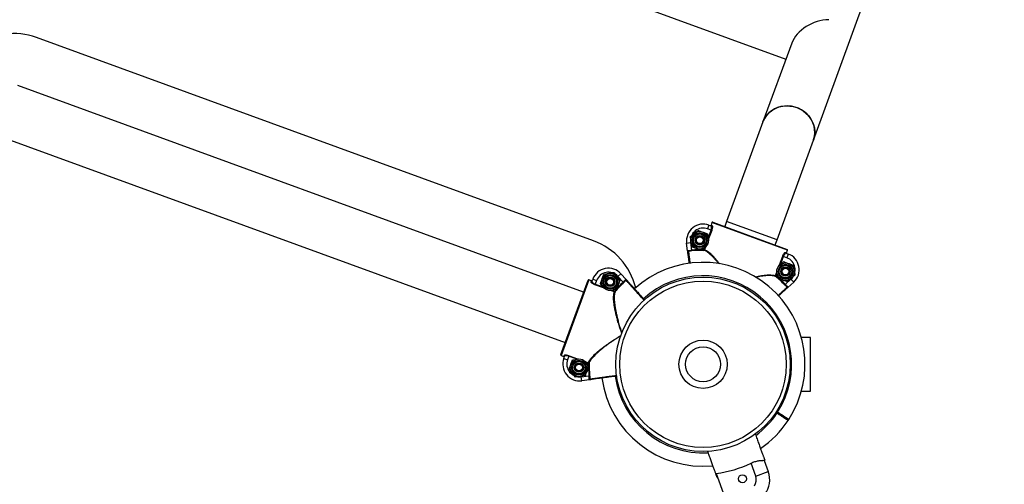
# Model space of a CAD drawing. Units: millimetres. Extents: x -0.9 to 85, y 1.4 to 53.3.
# Drawn here: x 33.5 to 37.2, y 30.5 to 32.3 of the extents above; entities that cross this region are included whole.
import ezdxf

# ---------------------------------------------------------------- set-up
doc = ezdxf.new("R2010")
doc.units = ezdxf.units.MM

msp = doc.modelspace()

# ---------------------------------------------------------------- linework, layer by layer
at = {"color": 7, "linetype": 'Continuous', "lineweight": 25}
for p, q in [((36.4624, 31.8183), (37.1738, 33.7675)), ((35.3995, 32.4712), (36.3599, 32.1207)), ((35.6433, 31.4435), (33.5671, 32.201)), ((36.3816, 32.1801), (36.2745, 31.8868)), ((35.6064, 31.2521), (33.4975, 32.0219)), ((36.2745, 31.8868), (36.139, 31.5155)), ((33.4289, 31.834), (35.5378, 31.0643)), ((36.3269, 31.4469), (36.4624, 31.8183)), ((36.0734, 31.5022), (36.0683, 31.4881)), ((36.0813, 31.4833), (36.0683, 31.4881)), ((36.0734, 31.5022), (36.0815, 31.4992)), ((36.0843, 31.5115), (36.0809, 31.5021)), ((36.0809, 31.5021), (36.0846, 31.5008)), ((36.0813, 31.4833), (36.0835, 31.4825)), ((36.3661, 31.4087), (36.0843, 31.5115)), ((36.0875, 31.513), (36.3646, 31.4119)), ((36.139, 31.5155), (36.1321, 31.4967)), ((36.3269, 31.4469), (36.139, 31.5155)), ((36.0037, 31.4584), (36.0181, 31.4705)), ((36.0677, 31.4697), (36.071, 31.4512)), ((36.32, 31.4282), (36.3269, 31.4469)), ((35.9901, 31.4351), (36.0049, 31.4371)), ((35.9939, 31.4065), (35.9901, 31.4351)), ((36.0049, 31.4371), (36.0088, 31.4085)), ((36.0102, 31.4215), (36.0069, 31.44)), ((36.0088, 31.4085), (36.0091, 31.406)), ((36.0547, 31.4106), (36.0569, 31.4098)), ((36.0547, 31.4106), (36.0547, 31.4081)), ((36.0614, 31.422), (36.0598, 31.4207)), ((36.3627, 31.3993), (36.3661, 31.4087)), ((36.3481, 31.386), (36.3503, 31.3852)), ((36.3633, 31.3804), (36.3503, 31.3852)), ((36.3589, 31.4006), (36.3627, 31.3993)), ((36.3604, 31.3975), (36.3684, 31.3945)), ((36.3684, 31.3945), (36.3633, 31.3804)), ((36.3359, 31.3526), (36.3375, 31.3539)), ((36.3871, 31.3531), (36.3903, 31.3346)), ((35.5216, 31.0197), (35.6227, 31.2968)), ((35.6259, 31.2982), (35.5231, 31.0165)), ((35.6353, 31.2948), (35.6259, 31.2982)), ((35.6371, 31.2925), (35.64, 31.3006)), ((35.64, 31.3006), (35.6541, 31.2954)), ((35.6815, 31.3192), (35.6999, 31.3225)), ((35.7184, 31.3257), (35.7305, 31.3113)), ((35.7451, 31.3211), (35.734, 31.311)), ((35.7533, 31.2896), (35.734, 31.311)), ((35.7451, 31.3211), (35.7644, 31.2997)), ((36.3215, 31.3132), (36.3237, 31.3124)), ((36.3221, 31.3105), (36.3237, 31.3124)), ((36.3296, 31.3049), (36.3263, 31.3234)), ((36.3575, 31.2812), (36.3789, 31.3006)), ((36.389, 31.2895), (36.3789, 31.3006)), ((36.3936, 31.3161), (36.3792, 31.3041)), ((35.6339, 31.2911), (35.6353, 31.2948)), ((35.6486, 31.2802), (35.6494, 31.2824)), ((35.6541, 31.2954), (35.6494, 31.2824)), ((35.682, 31.268), (35.6806, 31.2696)), ((35.7297, 31.2617), (35.7112, 31.2585)), ((35.7551, 31.2878), (35.7533, 31.2896)), ((35.7968, 31.2656), (35.7976, 31.2669)), ((36.3557, 31.2795), (36.3575, 31.2812)), ((36.389, 31.2895), (36.3676, 31.2701)), ((35.7214, 31.2537), (35.7222, 31.2559)), ((35.7241, 31.2543), (35.7222, 31.2559)), ((36.4512, 31.0834), (36.4178, 31.0834)), ((36.4512, 30.8834), (36.4512, 31.0834)), ((35.5231, 31.0165), (35.5324, 31.013)), ((35.5324, 31.013), (35.5338, 31.0168)), ((35.5324, 31.0056), (35.5353, 31.0136)), ((35.5324, 31.0056), (35.5465, 31.0004)), ((35.5512, 31.0134), (35.5465, 31.0004)), ((35.5512, 31.0134), (35.552, 31.0156)), ((35.5649, 30.9999), (35.5834, 31.0031)), ((35.6126, 30.9935), (35.6139, 30.992)), ((35.624, 30.9869), (35.6248, 30.9891)), ((35.624, 30.9869), (35.6265, 30.9868)), ((35.5761, 30.9358), (35.5641, 30.9502)), ((35.6131, 30.9423), (35.5946, 30.9391)), ((35.5975, 30.9371), (35.6261, 30.941)), ((35.5995, 30.9222), (35.5975, 30.9371)), ((35.6261, 30.941), (35.6286, 30.9412)), ((35.628, 30.9261), (35.5995, 30.9222)), ((36.4178, 30.8834), (36.4512, 30.8834)), ((36.3236, 30.806), (36.3278, 30.8033)), ((36.3278, 30.8033), (36.3236, 30.806)), ((36.3264, 30.8012), (36.3278, 30.8033)), ((36.3278, 30.8033), (36.3291, 30.8054)), ((36.3683, 30.7739), (36.371, 30.7781)), ((35.902, 30.6339), (35.9005, 30.6341)), ((36.2475, 30.5671), (36.2301, 30.6151)), ((36.2796, 30.6251), (36.2945, 30.5842)), ((36.1003, 30.5769), (36.1314, 30.4914)), ((36.2475, 30.5671), (36.2945, 30.5842))]:
    msp.add_line(p, q, dxfattribs=at)
at = {"color": 8, "linetype": 'Continuous', "lineweight": 25}
for p, q in [((36.0704, 31.4536), (36.0813, 31.4833)), ((36.0835, 31.4825), (36.0718, 31.4505)), ((36.0547, 31.4106), (36.0579, 31.4191)), ((36.0609, 31.4206), (36.0569, 31.4098)), ((36.3364, 31.354), (36.3481, 31.386)), ((36.3503, 31.3852), (36.3394, 31.3554)), ((36.3215, 31.3132), (36.3255, 31.324)), ((36.3269, 31.321), (36.3237, 31.3124)), ((35.6806, 31.2685), (35.6486, 31.2802)), ((35.6494, 31.2824), (35.6791, 31.2716)), ((35.7214, 31.2537), (35.7105, 31.2576)), ((35.7136, 31.259), (35.7222, 31.2559)), ((35.5809, 31.0026), (35.5512, 31.0134)), ((35.552, 31.0156), (35.584, 31.004)), ((35.614, 30.993), (35.6248, 30.9891)), ((35.624, 30.9869), (35.6154, 30.99)), ((36.3264, 30.8012), (36.3222, 30.804)), ((36.3249, 30.8081), (36.3291, 30.8054))]:
    msp.add_line(p, q, dxfattribs=at)
at = {"color": 7, "linetype": 'Continuous', "lineweight": 25, "flags": 128}
for points in [[(36.2745, 31.8868), (36.2782, 31.8954), (36.2845, 31.9062), (36.2923, 31.916), (36.3014, 31.9246), (36.3117, 31.932), (36.3231, 31.9379), (36.3353, 31.9424), (36.348, 31.9452), (36.3611, 31.9464), (36.3744, 31.9459), (36.3875, 31.9437), (36.4003, 31.9399)], [(36.4624, 31.8183), (36.4634, 31.8212), (36.4664, 31.8333), (36.4676, 31.8457), (36.4671, 31.8582), (36.4648, 31.8707), (36.4608, 31.8828), (36.4551, 31.8944), (36.4479, 31.9052), (36.4393, 31.9151), (36.4294, 31.9239), (36.4184, 31.9314), (36.4066, 31.9374), (36.394, 31.942), (36.381, 31.945), (36.3678, 31.9463), (36.3546, 31.946), (36.3416, 31.944), (36.3291, 31.9404), (36.3173, 31.9352), (36.3064, 31.9285), (36.2967, 31.9204), (36.2882, 31.9112), (36.2811, 31.9009), (36.2756, 31.8897), (36.2745, 31.8868)], [(36.4003, 31.9399), (36.4126, 31.9346), (36.424, 31.9278), (36.4345, 31.9196), (36.4438, 31.9103), (36.4517, 31.8999), (36.4582, 31.8887), (36.463, 31.8768), (36.4662, 31.8645), (36.4676, 31.852), (36.4672, 31.8395), (36.4651, 31.8272), (36.4624, 31.8183)]]:
    msp.add_lwpolyline(points, dxfattribs=at)
at = {"color": 7, "linetype": 'Continuous', "lineweight": 25}
for centre, radius in [((36.0389, 31.4456), 0.0325), ((36.0389, 31.4456), 0.0274), ((36.0389, 31.4456), 0.0236), ((36.0389, 31.4456), 0.0175), ((36.0389, 31.4456), 0.0162), ((36.0389, 31.4456), 0.015), ((36.0389, 31.4456), 0.0125), ((36.3583, 31.329), 0.0325), ((36.3583, 31.329), 0.0274), ((36.3583, 31.329), 0.0236), ((36.3583, 31.329), 0.0175), ((36.3583, 31.329), 0.0162), ((36.3583, 31.329), 0.015), ((36.3583, 31.329), 0.0125), ((35.7056, 31.2905), 0.0325), ((35.7056, 31.2905), 0.0274), ((35.7056, 31.2905), 0.0236), ((35.7056, 31.2905), 0.0175), ((35.7056, 31.2905), 0.0162), ((35.7056, 31.2905), 0.015), ((35.7056, 31.2905), 0.0125), ((36.0512, 30.9834), 0.325), ((36.0512, 30.9834), 0.31), ((36.0512, 30.9834), 0.09), ((36.0512, 30.9834), 0.065), ((35.589, 30.9711), 0.0325), ((35.589, 30.9711), 0.0274), ((35.589, 30.9711), 0.0236), ((35.589, 30.9711), 0.0175), ((35.589, 30.9711), 0.0163), ((35.589, 30.9711), 0.015), ((35.589, 30.9711), 0.0125), ((36.1981, 30.5567), 0.015)]:
    msp.add_circle(centre, radius, dxfattribs=at)
for centre, radius, start, end in [((33.4814, 31.9661), 0.25, 69.9563, 124.7156), ((36.052, 31.4435), 0.0625, 69.9489, 187.7075), ((36.052, 31.4435), 0.0475, 69.9489, 187.7075), ((36.0823, 31.5016), 0.00247, 250.7344, 340.7134), ((36.0867, 31.5107), 0.0025, 69.9489, 159.9489), ((36.0867, 31.5107), 0.0025, 69.953, 159.953), ((35.5576, 31.2087), 0.25, 13.8951, 69.9563), ((36.0512, 30.9834), 0.4272, 89.5291, 95.6954), ((36.0512, 30.9834), 0.4247, 89.5291, 95.6954), ((36.0546, 31.4105), 0.00244, 272.2498, 342.1467), ((36.3638, 31.4095), 0.0025, 339.9489, 69.9489), ((36.3638, 31.4095), 0.0025, 339.9448, 69.9448), ((35.997, 31.4023), 0.0025, 97.3621, 187.701), ((36.3612, 31.3998), 0.00247, 159.1844, 249.1634), ((36.347, 31.3358), 0.0475, 312.1904, 69.9489), ((36.347, 31.3358), 0.0625, 312.1904, 69.9489), ((35.6988, 31.2791), 0.0625, 42.1904, 159.9489), ((36.0512, 30.9834), 0.38, 327.3154, 132.1926), ((35.625, 31.2959), 0.0025, 69.9489, 159.9489), ((35.625, 31.2959), 0.0025, 69.9448, 159.9448), ((35.6988, 31.2791), 0.0475, 42.1904, 159.9489), ((35.7656, 31.2947), 0.0025, 42.1969, 132.5357), ((36.3238, 31.3123), 0.00244, 157.7511, 227.648), ((36.0512, 30.9834), 0.4247, 44.2024, 50.3688), ((36.0512, 30.9834), 0.4272, 44.2024, 50.3688), ((35.6348, 31.2934), 0.00247, 249.1844, 339.1634), ((36.0512, 30.9834), 0.4272, 134.2024, 140.3688), ((36.0512, 30.9834), 0.4247, 134.2024, 140.3688), ((36.3626, 31.2689), 0.0025, 312.1969, 42.5357), ((35.7223, 31.2559), 0.00244, 247.7511, 317.648), ((35.5239, 31.0188), 0.0025, 159.9489, 249.9489), ((35.5239, 31.0188), 0.0025, 159.953, 249.953), ((35.5911, 30.9842), 0.0625, 159.9489, 277.7075), ((35.533, 31.0144), 0.00247, 340.7344, 70.7134), ((35.5911, 30.9842), 0.0475, 159.9489, 277.7075), ((36.0512, 30.9834), 0.4272, 179.5291, 185.6954), ((35.624, 30.9867), 0.00244, 2.2498, 72.1467), ((36.0512, 30.9834), 0.4247, 179.5291, 185.6954), ((36.0512, 30.9834), 0.38, 187.7097, 275.5369), ((35.6322, 30.9292), 0.0025, 187.3621, 277.701), ((36.0512, 30.9834), 0.38, 304.3537, 326.5565), ((36.3689, 30.7795), 0.0025, 236.8475, 327.3412), ((36.3689, 30.7795), 0.0025, 236.9363, 327.3083), ((36.3662, 30.7753), 0.0025, 326.7862, 56.9372), ((36.0512, 30.9834), 0.4094, 276.8921, 295.9069), ((36.0512, 30.9834), 0.425, 302.5198, 302.7768), ((36.2099, 30.5535), 0.04, 325.221, 19.9489), ((36.2099, 30.5535), 0.09, 322.5869, 19.9489), ((36.0512, 30.9834), 0.425, 277.121, 277.378)]:
    msp.add_arc(centre, radius, start, end, dxfattribs=at)
at = {"color": 8, "linetype": 'Continuous', "lineweight": 25}
for start, end in [(327.3704, 132.193), (187.7092, 273.2896), (306.6053, 326.5023)]:
    msp.add_arc((36.0512, 30.9834), 0.33, start, end, dxfattribs=at)
at = {"color": 7, "linetype": 'Continuous', "lineweight": 25}
msp.add_ellipse((36.4881, 32.1803), major_axis=(0.106, 0.0493), ratio=0.680247, start_param=0.973451, end_param=2.544247, dxfattribs=at)
for points, knots in [([(36.0181, 31.4705), (36.0184, 31.4708), (36.0233, 31.4748), (36.028, 31.4788), (36.0325, 31.4825)], [0, 0, 0, 0, 0.070215, 1, 1, 1, 1]), ([(36.0325, 31.4825), (36.0339, 31.482), (36.0397, 31.4799), (36.0457, 31.4777), (36.0501, 31.4761)], [0, 0, 0, 0, 0.257551, 1, 1, 1, 1]), ([(36.0777, 31.5006), (36.078, 31.5006), (36.0785, 31.5004), (36.0794, 31.5006), (36.0801, 31.501), (36.0806, 31.5015), (36.0808, 31.502), (36.0809, 31.5021)], [0, 0, 0, 0, 0.214771, 0.429526, 0.644241, 0.8589, 1, 1, 1, 1]), ([(36.0813, 31.4833), (36.0814, 31.4836), (36.0816, 31.4842), (36.0819, 31.4851), (36.0822, 31.4861), (36.0825, 31.4875), (36.0829, 31.4892), (36.0831, 31.4907), (36.0832, 31.4922), (36.0833, 31.4936), (36.0832, 31.4949), (36.0831, 31.4958), (36.083, 31.4966), (36.0828, 31.4973), (36.0826, 31.4979), (36.0824, 31.4984), (36.0821, 31.4988), (36.0818, 31.4991), (36.0816, 31.4992), (36.0815, 31.4992)], [0, 0, 0, 0, 0.027764, 0.083608, 0.111706, 0.16444, 0.272031, 0.327015, 0.382006, 0.49405, 0.551218, 0.606343, 0.661848, 0.718532, 0.775619, 0.830741, 0.886233, 0.942909, 1, 1, 1, 1]), ([(36.0846, 31.5008), (36.085, 31.5004), (36.0858, 31.4997), (36.0862, 31.4961), (36.0859, 31.4913), (36.0848, 31.4864), (36.0838, 31.4835), (36.0835, 31.4825)], [0, 0, 0, 0, 0.221846, 0.444389, 0.668691, 0.886246, 1, 1, 1, 1]), ([(36.0069, 31.44), (36.0069, 31.4404), (36.0058, 31.4466), (36.0047, 31.4528), (36.0037, 31.4584)], [0, 0, 0, 0, 0.0702148, 1, 1, 1, 1]), ([(36.0501, 31.4761), (36.0517, 31.4755), (36.0577, 31.4733), (36.0635, 31.4712), (36.0677, 31.4697)], [0, 0, 0, 0, 0.268634, 1, 1, 1, 1]), ([(36.071, 31.4512), (36.071, 31.4508), (36.0712, 31.4501), (36.0713, 31.4494), (36.0713, 31.4492)], [0, 0, 0, 0, 0.648892, 1, 1, 1, 1]), ([(35.9939, 31.4065), (35.994, 31.4066), (35.994, 31.4067), (35.9943, 31.4069), (35.9949, 31.4071), (35.9961, 31.4073), (35.9976, 31.4075), (35.9994, 31.4077), (36.0015, 31.4078), (36.0038, 31.408), (36.0063, 31.4082), (36.008, 31.4084), (36.0088, 31.4085)], [0, 0, 0, 0, 0.070573, 0.142051, 0.247265, 0.355593, 0.461378, 0.570285, 0.676174, 0.78514, 0.891035, 1, 1, 1, 1]), ([(35.9939, 31.4065), (35.9939, 31.4065), (35.9939, 31.4065), (35.994, 31.4065), (35.994, 31.4064), (35.994, 31.4062), (35.9944, 31.4057), (35.9954, 31.405), (35.9963, 31.4049), (35.9967, 31.4048)], [0, 0, 0, 0, 0.004366, 0.013315, 0.065589, 0.072187, 0.347764, 0.711319, 1, 1, 1, 1]), ([(35.9946, 31.402), (35.9945, 31.4022), (35.9945, 31.4026), (35.9942, 31.4044), (35.994, 31.4058), (35.994, 31.4064), (35.9939, 31.4065), (35.9939, 31.4065)], [0, 0, 0, 0, 0.320335, 0.67694, 0.939309, 0.996158, 1, 1, 1, 1]), ([(36.0102, 31.4215), (36.0117, 31.4209), (36.0174, 31.4188), (36.0234, 31.4167), (36.0278, 31.415)], [0, 0, 0, 0, 0.257551, 1, 1, 1, 1]), ([(36.0278, 31.415), (36.0294, 31.4145), (36.0354, 31.4123), (36.0412, 31.4102), (36.0454, 31.4086)], [0, 0, 0, 0, 0.268634, 1, 1, 1, 1]), ([(36.0598, 31.4207), (36.0595, 31.4204), (36.0546, 31.4163), (36.0499, 31.4123), (36.0454, 31.4086)], [0, 0, 0, 0, 0.070215, 1, 1, 1, 1]), ([(36.0003, 31.3594), (36.0001, 31.3609), (35.9993, 31.3672), (35.998, 31.3766), (35.9966, 31.3869), (35.9955, 31.3948), (35.9949, 31.3993), (35.9946, 31.4015), (35.9946, 31.4018), (35.9946, 31.402)], [0, 0, 0, 0, 0.057649, 0.236723, 0.42099, 0.60006, 0.784323, 0.891621, 1, 1, 1, 1]), ([(36.0091, 31.406), (36.0071, 31.4058), (36.0032, 31.4054), (35.9991, 31.4051), (35.9972, 31.4049), (35.9967, 31.4048)], [0, 0, 0, 0, 0.426504, 0.851468, 1, 1, 1, 1]), ([(36.3481, 31.386), (36.3488, 31.3877), (36.3502, 31.3912), (36.3528, 31.3956), (36.3555, 31.3989), (36.3576, 31.4007), (36.3585, 31.4007), (36.3589, 31.4006)], [0, 0, 0, 0, 0.203245, 0.405576, 0.613165, 0.830783, 1, 1, 1, 1]), ([(36.3604, 31.3975), (36.3603, 31.3975), (36.36, 31.3976), (36.3596, 31.3975), (36.3591, 31.3974), (36.3586, 31.3972), (36.3581, 31.3968), (36.3575, 31.3964), (36.3569, 31.3959), (36.3563, 31.3953), (36.3557, 31.3947), (36.3551, 31.394), (36.3545, 31.3932), (36.3537, 31.3921), (36.353, 31.3909), (36.3522, 31.3895), (36.3515, 31.3882), (36.3509, 31.3867), (36.3504, 31.3856), (36.3503, 31.3852)], [0, 0, 0, 0, 0.042284, 0.127682, 0.170844, 0.224881, 0.279267, 0.334749, 0.390609, 0.441832, 0.493361, 0.545875, 0.598738, 0.648143, 0.748509, 0.799608, 0.848791, 0.948915, 1, 1, 1, 1]), ([(36.3627, 31.3993), (36.3626, 31.399), (36.3625, 31.3985), (36.3626, 31.3976), (36.363, 31.3969), (36.3636, 31.3963), (36.364, 31.3961), (36.3642, 31.3961)], [0, 0, 0, 0, 0.2146136, 0.4292463, 0.6439228, 0.8586535, 1, 1, 1, 1]), ([(36.3375, 31.3539), (36.3378, 31.3542), (36.3427, 31.3583), (36.3474, 31.3623), (36.3519, 31.366)], [0, 0, 0, 0, 0.070215, 1, 1, 1, 1]), ([(36.3519, 31.366), (36.3533, 31.3654), (36.3591, 31.3633), (36.365, 31.3612), (36.3695, 31.3595)], [0, 0, 0, 0, 0.257551, 1, 1, 1, 1]), ([(36.3695, 31.3595), (36.3711, 31.3589), (36.3771, 31.3568), (36.3829, 31.3547), (36.3871, 31.3531)], [0, 0, 0, 0, 0.268634, 1, 1, 1, 1]), ([(36.3903, 31.3346), (36.3904, 31.3342), (36.3915, 31.3279), (36.3926, 31.3218), (36.3936, 31.3161)], [0, 0, 0, 0, 0.070215, 1, 1, 1, 1]), ([(35.6353, 31.2948), (35.6356, 31.2947), (35.6361, 31.2946), (35.637, 31.2947), (35.6377, 31.2952), (35.6382, 31.2957), (35.6384, 31.2961), (35.6385, 31.2963)], [0, 0, 0, 0, 0.214614, 0.429246, 0.643923, 0.858654, 1, 1, 1, 1]), ([(35.6686, 31.284), (35.6691, 31.2855), (35.6712, 31.2912), (35.6734, 31.2972), (35.675, 31.3016)], [0, 0, 0, 0, 0.257551, 1, 1, 1, 1]), ([(35.675, 31.3016), (35.6756, 31.3032), (35.6778, 31.3092), (35.6799, 31.315), (35.6815, 31.3192)], [0, 0, 0, 0, 0.268634, 1, 1, 1, 1]), ([(35.6999, 31.3225), (35.7004, 31.3226), (35.7066, 31.3237), (35.7127, 31.3247), (35.7184, 31.3257)], [0, 0, 0, 0, 0.070215, 1, 1, 1, 1]), ([(35.7305, 31.3113), (35.7308, 31.311), (35.7348, 31.3061), (35.7388, 31.3014), (35.7425, 31.297)], [0, 0, 0, 0, 0.070215, 1, 1, 1, 1]), ([(35.7361, 31.2793), (35.7367, 31.2809), (35.7389, 31.2869), (35.741, 31.2927), (35.7425, 31.297)], [0, 0, 0, 0, 0.2686336, 1, 1, 1, 1]), ([(35.7533, 31.2896), (35.7539, 31.2902), (35.7551, 31.2914), (35.7569, 31.2931), (35.7585, 31.2948), (35.76, 31.2963), (35.7613, 31.2976), (35.7624, 31.2986), (35.7633, 31.2993), (35.7639, 31.2997), (35.7643, 31.2998), (35.7644, 31.2998), (35.7644, 31.2997)], [0, 0, 0, 0, 0.105895, 0.21486, 0.320751, 0.429715, 0.535506, 0.644407, 0.749623, 0.857949, 0.928521, 1, 1, 1, 1]), ([(35.7639, 31.2965), (35.7636, 31.2962), (35.7622, 31.2949), (35.7593, 31.2919), (35.7565, 31.2892), (35.7551, 31.2878)], [0, 0, 0, 0, 0.148532, 0.573496, 1, 1, 1, 1]), ([(35.7639, 31.2965), (35.7642, 31.2969), (35.7646, 31.2977), (35.7648, 31.2989), (35.7646, 31.2995), (35.7645, 31.2997), (35.7645, 31.2997), (35.7644, 31.2997), (35.7644, 31.2997), (35.7644, 31.2997)], [0, 0, 0, 0, 0.288681, 0.652236, 0.927813, 0.934411, 0.986685, 0.995634, 1, 1, 1, 1]), ([(35.7644, 31.2997), (35.7644, 31.2997), (35.7645, 31.2997), (35.7649, 31.2992), (35.7659, 31.2982), (35.7671, 31.2968), (35.7674, 31.2965), (35.7675, 31.2964)], [0, 0, 0, 0, 0.003842, 0.060691, 0.32306, 0.679665, 1, 1, 1, 1]), ([(35.7675, 31.2964), (35.7676, 31.2962), (35.7678, 31.296), (35.7691, 31.2946), (35.7709, 31.2926), (35.7737, 31.2895), (35.7774, 31.2855), (35.7818, 31.2805), (35.7856, 31.2764), (35.7892, 31.2724), (35.7936, 31.2675), (35.7989, 31.2617), (35.8038, 31.2563), (35.8085, 31.2511), (35.814, 31.2451), (35.8202, 31.2382), (35.8258, 31.232), (35.83, 31.2274), (35.8323, 31.2248), (35.8334, 31.2237)], [0, 0, 0, 0, 0.065972, 0.132774, 0.20604, 0.261016, 0.356578, 0.429845, 0.484823, 0.521498, 0.580445, 0.653714, 0.708692, 0.745368, 0.804316, 0.877585, 0.932563, 0.969239, 1, 1, 1, 1]), ([(36.3263, 31.3234), (36.3263, 31.3238), (36.3261, 31.3245), (36.326, 31.3252), (36.326, 31.3254)], [0, 0, 0, 0, 0.648892, 1, 1, 1, 1]), ([(36.3296, 31.3049), (36.331, 31.3044), (36.3368, 31.3023), (36.3428, 31.3001), (36.3472, 31.2985)], [0, 0, 0, 0, 0.257551, 1, 1, 1, 1]), ([(36.3472, 31.2985), (36.3488, 31.2979), (36.3548, 31.2957), (36.3606, 31.2936), (36.3648, 31.292)], [0, 0, 0, 0, 0.268634, 1, 1, 1, 1]), ([(36.3792, 31.3041), (36.3789, 31.3038), (36.374, 31.2997), (36.3692, 31.2957), (36.3648, 31.292)], [0, 0, 0, 0, 0.070215, 1, 1, 1, 1]), ([(35.6486, 31.2802), (35.6468, 31.2809), (35.6434, 31.2823), (35.6389, 31.285), (35.6356, 31.2876), (35.6339, 31.2898), (35.6339, 31.2907), (35.6339, 31.2911)], [0, 0, 0, 0, 0.203245, 0.405576, 0.613165, 0.830783, 1, 1, 1, 1]), ([(35.6371, 31.2925), (35.6371, 31.2924), (35.637, 31.2921), (35.637, 31.2917), (35.6372, 31.2912), (35.6374, 31.2908), (35.6377, 31.2902), (35.6381, 31.2897), (35.6386, 31.2891), (35.6392, 31.2885), (35.6399, 31.2879), (35.6406, 31.2873), (35.6414, 31.2867), (35.6425, 31.2859), (35.6437, 31.2851), (35.645, 31.2844), (35.6464, 31.2837), (35.6479, 31.283), (35.649, 31.2826), (35.6494, 31.2824)], [0, 0, 0, 0, 0.042284, 0.127682, 0.170844, 0.224881, 0.279267, 0.334749, 0.390609, 0.441832, 0.493361, 0.545875, 0.598738, 0.648143, 0.748509, 0.799608, 0.848791, 0.948915, 1, 1, 1, 1]), ([(35.6806, 31.2696), (35.6804, 31.27), (35.6763, 31.2748), (35.6723, 31.2796), (35.6686, 31.284)], [0, 0, 0, 0, 0.070215, 1, 1, 1, 1]), ([(35.7297, 31.2617), (35.7302, 31.2632), (35.7323, 31.2689), (35.7345, 31.2749), (35.7361, 31.2793)], [0, 0, 0, 0, 0.257551, 1, 1, 1, 1]), ([(36.3642, 31.2671), (36.3641, 31.267), (36.3639, 31.2667), (36.3625, 31.2655), (36.3604, 31.2637), (36.3573, 31.2608), (36.3533, 31.2572), (36.3484, 31.2527), (36.3443, 31.249), (36.3402, 31.2453), (36.3364, 31.2419), (36.3334, 31.2391), (36.3322, 31.238)], [0, 0, 0, 0, 0.106655, 0.214651, 0.333098, 0.421976, 0.576466, 0.694916, 0.783795, 0.843088, 0.938384, 1, 1, 1, 1]), ([(36.3644, 31.2706), (36.364, 31.271), (36.3627, 31.2724), (36.3598, 31.2753), (36.3571, 31.2781), (36.3557, 31.2795)], [0, 0, 0, 0, 0.148532, 0.573496, 1, 1, 1, 1]), ([(36.3575, 31.2812), (36.3581, 31.2806), (36.3593, 31.2794), (36.361, 31.2777), (36.3627, 31.276), (36.3641, 31.2746), (36.3654, 31.2732), (36.3665, 31.2721), (36.3672, 31.2712), (36.3676, 31.2706), (36.3677, 31.2703), (36.3676, 31.2702), (36.3676, 31.2701)], [0, 0, 0, 0, 0.105895, 0.21486, 0.320751, 0.429715, 0.535506, 0.644407, 0.749623, 0.857949, 0.928521, 1, 1, 1, 1]), ([(36.3676, 31.2701), (36.3676, 31.2701), (36.3675, 31.2701), (36.367, 31.2696), (36.366, 31.2687), (36.3647, 31.2675), (36.3644, 31.2672), (36.3642, 31.2671)], [0, 0, 0, 0, 0.003842, 0.060691, 0.32306, 0.679665, 1, 1, 1, 1]), ([(36.3644, 31.2706), (36.3647, 31.2704), (36.3655, 31.2699), (36.3668, 31.2698), (36.3673, 31.2699), (36.3675, 31.2701), (36.3676, 31.2701), (36.3676, 31.2701), (36.3676, 31.2701), (36.3676, 31.2701)], [0, 0, 0, 0, 0.288681, 0.652236, 0.927813, 0.934411, 0.986685, 0.995634, 1, 1, 1, 1]), ([(35.7112, 31.2585), (35.7107, 31.2584), (35.7101, 31.2583), (35.7094, 31.2582), (35.7092, 31.2581)], [0, 0, 0, 0, 0.648892, 1, 1, 1, 1]), ([(35.5339, 31.0098), (35.534, 31.0101), (35.5341, 31.0107), (35.534, 31.0115), (35.5336, 31.0123), (35.533, 31.0128), (35.5326, 31.013), (35.5324, 31.013)], [0, 0, 0, 0, 0.214771, 0.429526, 0.644241, 0.8589, 1, 1, 1, 1]), ([(35.5338, 31.0168), (35.5342, 31.0172), (35.5349, 31.018), (35.5385, 31.0184), (35.5433, 31.018), (35.5481, 31.017), (35.551, 31.016), (35.552, 31.0156)], [0, 0, 0, 0, 0.2218465, 0.4443891, 0.6686912, 0.8862463, 1, 1, 1, 1]), ([(35.5512, 31.0134), (35.551, 31.0135), (35.5504, 31.0137), (35.5495, 31.014), (35.5485, 31.0143), (35.547, 31.0147), (35.5454, 31.015), (35.5439, 31.0152), (35.5423, 31.0154), (35.5409, 31.0154), (35.5397, 31.0154), (35.5388, 31.0153), (35.538, 31.0151), (35.5373, 31.015), (35.5367, 31.0148), (35.5362, 31.0145), (35.5358, 31.0143), (35.5355, 31.014), (35.5354, 31.0137), (35.5353, 31.0136)], [0, 0, 0, 0, 0.027764, 0.083608, 0.111706, 0.16444, 0.272031, 0.327015, 0.382006, 0.49405, 0.551218, 0.606343, 0.661848, 0.718532, 0.775619, 0.830741, 0.886233, 0.942909, 1, 1, 1, 1]), ([(35.5834, 31.0031), (35.5838, 31.0032), (35.5845, 31.0033), (35.5852, 31.0034), (35.5854, 31.0035)], [0, 0, 0, 0, 0.6488924, 1, 1, 1, 1]), ([(35.552, 30.9646), (35.5526, 30.9661), (35.5547, 30.9718), (35.5568, 30.9778), (35.5585, 30.9822)], [0, 0, 0, 0, 0.257551, 1, 1, 1, 1]), ([(35.5585, 30.9822), (35.559, 30.9838), (35.5612, 30.9898), (35.5633, 30.9956), (35.5649, 30.9999)], [0, 0, 0, 0, 0.268634, 1, 1, 1, 1]), ([(35.6139, 30.992), (35.6142, 30.9916), (35.6183, 30.9868), (35.6222, 30.982), (35.626, 30.9776)], [0, 0, 0, 0, 0.070215, 1, 1, 1, 1]), ([(35.6195, 30.9599), (35.6201, 30.9615), (35.6223, 30.9675), (35.6244, 30.9733), (35.626, 30.9776)], [0, 0, 0, 0, 0.2686336, 1, 1, 1, 1]), ([(35.5641, 30.9502), (35.5638, 30.9506), (35.5597, 30.9554), (35.5557, 30.9602), (35.552, 30.9646)], [0, 0, 0, 0, 0.070215, 1, 1, 1, 1]), ([(35.5946, 30.9391), (35.5942, 30.939), (35.5879, 30.9379), (35.5818, 30.9368), (35.5761, 30.9358)], [0, 0, 0, 0, 0.0702148, 1, 1, 1, 1]), ([(35.6131, 30.9423), (35.6136, 30.9438), (35.6157, 30.9495), (35.6179, 30.9555), (35.6195, 30.9599)], [0, 0, 0, 0, 0.257551, 1, 1, 1, 1]), ([(35.628, 30.9261), (35.628, 30.9261), (35.6279, 30.9261), (35.6277, 30.9264), (35.6275, 30.9271), (35.6273, 30.9282), (35.6271, 30.9297), (35.6269, 30.9315), (35.6267, 30.9337), (35.6265, 30.936), (35.6263, 30.9384), (35.6262, 30.9401), (35.6261, 30.941)], [0, 0, 0, 0, 0.070573, 0.142051, 0.247265, 0.355593, 0.461378, 0.570285, 0.676174, 0.78514, 0.891035, 1, 1, 1, 1]), ([(35.6286, 30.9412), (35.6288, 30.9393), (35.6291, 30.9354), (35.6295, 30.9313), (35.6297, 30.9293), (35.6297, 30.9289)], [0, 0, 0, 0, 0.426504, 0.851468, 1, 1, 1, 1]), ([(35.7299, 30.9399), (35.7257, 30.9393), (35.7157, 30.9379), (35.7005, 30.9359), (35.6847, 30.9338), (35.6705, 30.9318), (35.6579, 30.9301), (35.6477, 30.9287), (35.6397, 30.9277), (35.6353, 30.9271), (35.6331, 30.9268), (35.6327, 30.9267), (35.6326, 30.9267)], [0, 0, 0, 0, 0.082841, 0.19627, 0.306502, 0.41993, 0.53016, 0.643587, 0.753815, 0.867239, 0.933287, 1, 1, 1, 1]), ([(35.628, 30.9261), (35.628, 30.9261), (35.6281, 30.9261), (35.6281, 30.9261), (35.6281, 30.9261), (35.6284, 30.9262), (35.6288, 30.9265), (35.6296, 30.9275), (35.6297, 30.9284), (35.6297, 30.9289)], [0, 0, 0, 0, 0.004366, 0.013315, 0.065589, 0.072187, 0.347764, 0.711319, 1, 1, 1, 1]), ([(35.6326, 30.9267), (35.6324, 30.9267), (35.632, 30.9266), (35.6302, 30.9264), (35.6288, 30.9262), (35.6282, 30.9261), (35.6281, 30.9261), (35.628, 30.9261)], [0, 0, 0, 0, 0.320335, 0.67694, 0.939309, 0.996158, 1, 1, 1, 1]), ([(36.3278, 30.8033), (36.3297, 30.8021), (36.3361, 30.7979), (36.3466, 30.7911), (36.3575, 30.784), (36.3647, 30.7793), (36.368, 30.7772), (36.3673, 30.7776), (36.3672, 30.7777)], [0, 0, 0, 0, 0.0933795, 0.3083093, 0.5232342, 0.7381561, 0.9530774, 1, 1, 1, 1]), ([(36.3671, 30.7777), (36.3671, 30.7777), (36.3671, 30.7777), (36.3621, 30.781), (36.3531, 30.7868), (36.3412, 30.7946), (36.3322, 30.8004), (36.3278, 30.8033)], [0, 0, 0, 0, 0.141374, 0.356025, 0.570681, 0.785341, 1, 1, 1, 1]), ([(36.2458, 30.7239), (36.2464, 30.7223), (36.248, 30.7176), (36.2508, 30.71), (36.254, 30.7012), (36.2572, 30.6925), (36.2603, 30.684), (36.2632, 30.6759), (36.2659, 30.6684), (36.2684, 30.6615), (36.2708, 30.6549), (36.273, 30.649), (36.2749, 30.6437), (36.2765, 30.6392), (36.278, 30.6352), (36.279, 30.6323), (36.2797, 30.6303), (36.2802, 30.629), (36.2806, 30.6279), (36.281, 30.6269), (36.2812, 30.6262), (36.2813, 30.6261), (36.2813, 30.626)], [0, 0, 0, 0, 0.031619, 0.091105, 0.149389, 0.208099, 0.268182, 0.328752, 0.384896, 0.441451, 0.499328, 0.557671, 0.611811, 0.666343, 0.722125, 0.778345, 0.810755, 0.84325, 0.87601, 0.908859, 0.954309, 1, 1, 1, 1]), ([(36.1039, 30.5616), (36.1039, 30.5617), (36.1039, 30.5618), (36.1036, 30.5625), (36.1031, 30.5639), (36.1023, 30.566), (36.1013, 30.5689), (36.1, 30.5723), (36.0985, 30.5764), (36.0969, 30.581), (36.095, 30.5862), (36.0929, 30.592), (36.0906, 30.5982), (36.0882, 30.6048), (36.0857, 30.6119), (36.0829, 30.6194), (36.0801, 30.6272), (36.0772, 30.6353), (36.0741, 30.6436), (36.0714, 30.6512), (36.0694, 30.6566), (36.0685, 30.659), (36.0684, 30.6596)], [0, 0, 0, 0, 0.04342, 0.087049, 0.139464, 0.192249, 0.246195, 0.300539, 0.352953, 0.405727, 0.45962, 0.513896, 0.567002, 0.620462, 0.675024, 0.729959, 0.78458, 0.839562, 0.895661, 0.952136, 0.989621, 1, 1, 1, 1]), ([(36.2301, 30.6151), (36.2324, 30.6161), (36.2371, 30.6183), (36.2443, 30.6208), (36.2513, 30.6227), (36.2579, 30.624), (36.2641, 30.6249), (36.2695, 30.6254), (36.2741, 30.6256), (36.2773, 30.6256), (36.2792, 30.6254), (36.2795, 30.6252), (36.2796, 30.6251)], [0, 0, 0, 0, 0.097002, 0.19695, 0.293927, 0.393518, 0.494564, 0.598196, 0.705561, 0.816077, 0.907022, 1, 1, 1, 1])]:
    msp.add_open_spline(points, degree=3, knots=knots, dxfattribs=at)
at = {"color": 8, "linetype": 'Continuous', "lineweight": 25}
for points, knots in [([(36.1097, 31.3586), (36.1072, 31.3617), (36.102, 31.3681), (36.0956, 31.3754), (36.0898, 31.3816), (36.0849, 31.3867), (36.0795, 31.392), (36.0742, 31.3967), (36.0698, 31.4002), (36.0651, 31.4035), (36.06, 31.4065), (36.0565, 31.4076), (36.0547, 31.4081)], [0, 0, 0, 0, 0.117289, 0.245586, 0.307759, 0.399958, 0.492697, 0.587278, 0.682568, 0.741378, 0.864856, 1, 1, 1, 1]), ([(36.0569, 31.4098), (36.0581, 31.4095), (36.0613, 31.4086), (36.0662, 31.4058), (36.071, 31.4024), (36.0773, 31.3974), (36.0844, 31.3907), (36.0921, 31.3824), (36.0978, 31.3759), (36.1045, 31.3681), (36.1096, 31.3615), (36.112, 31.3584)], [0, 0, 0, 0, 0.0869382, 0.243571, 0.3129717, 0.3697006, 0.6037509, 0.6817597, 0.7545569, 0.8865553, 1, 1, 1, 1]), ([(35.9967, 31.4048), (35.9967, 31.4047), (35.9968, 31.4044), (35.997, 31.4026), (35.9975, 31.3993), (35.9979, 31.3957), (35.9984, 31.3924), (35.999, 31.388), (35.9997, 31.3825), (36.0006, 31.3762), (36.0013, 31.3709), (36.002, 31.3659), (36.0025, 31.3621), (36.0028, 31.36), (36.0028, 31.3596)], [0, 0, 0, 0, 0.078743, 0.21096, 0.342212, 0.431128, 0.498755, 0.566662, 0.697916, 0.786835, 0.854463, 0.922371, 0.987904, 1, 1, 1, 1]), ([(35.8315, 31.222), (35.8304, 31.2233), (35.8276, 31.2263), (35.8231, 31.2313), (35.8174, 31.2376), (35.8113, 31.2443), (35.8057, 31.2505), (35.8009, 31.2558), (35.797, 31.2601), (35.7935, 31.2639), (35.7902, 31.2676), (35.7863, 31.2718), (35.7826, 31.276), (35.7785, 31.2805), (35.7748, 31.2845), (35.7717, 31.288), (35.7693, 31.2906), (35.7673, 31.2928), (35.7659, 31.2944), (35.7648, 31.2955), (35.7642, 31.2963), (35.764, 31.2964), (35.7639, 31.2965)], [0, 0, 0, 0, 0.031677, 0.076859, 0.129312, 0.195742, 0.255503, 0.300685, 0.345785, 0.382632, 0.419593, 0.46435, 0.524533, 0.569632, 0.64341, 0.703169, 0.748349, 0.8008, 0.867228, 0.898837, 0.949271, 1, 1, 1, 1]), ([(36.2458, 31.3093), (36.2462, 31.3094), (36.25, 31.3102), (36.2585, 31.3119), (36.271, 31.3141), (36.2823, 31.3156), (36.2915, 31.3164), (36.2979, 31.3167), (36.3067, 31.3167), (36.3133, 31.316), (36.3187, 31.3145), (36.3205, 31.3137), (36.3215, 31.3132)], [0, 0, 0, 0, 0.013248, 0.110144, 0.255238, 0.402962, 0.489743, 0.584635, 0.652643, 0.860026, 0.91638, 1, 1, 1, 1]), ([(36.3221, 31.3105), (36.3211, 31.311), (36.3179, 31.3125), (36.312, 31.3136), (36.305, 31.3142), (36.2997, 31.3143), (36.293, 31.3141), (36.285, 31.3136), (36.2744, 31.3125), (36.265, 31.3111), (36.2561, 31.3096), (36.2509, 31.3086), (36.2477, 31.308)], [0, 0, 0, 0, 0.0848119, 0.2514319, 0.3360154, 0.4217798, 0.481488, 0.601401, 0.722012, 0.843255, 0.9040949, 1, 1, 1, 1]), ([(36.3306, 31.2399), (36.331, 31.2403), (36.3326, 31.2418), (36.3355, 31.2444), (36.3397, 31.2482), (36.3438, 31.252), (36.3484, 31.2561), (36.3524, 31.2598), (36.3558, 31.2629), (36.3584, 31.2652), (36.3607, 31.2673), (36.3623, 31.2687), (36.3634, 31.2697), (36.3641, 31.2704), (36.3643, 31.2705), (36.3644, 31.2706)], [0, 0, 0, 0, 0.019669, 0.07836, 0.149431, 0.244998, 0.316611, 0.433764, 0.528656, 0.600398, 0.683686, 0.789169, 0.839361, 0.919447, 1, 1, 1, 1]), ([(35.7481, 31.1), (35.7465, 31.1045), (35.7435, 31.1127), (35.7399, 31.1239), (35.7369, 31.1336), (35.7343, 31.1423), (35.7316, 31.1521), (35.7291, 31.1617), (35.7268, 31.1711), (35.7248, 31.1799), (35.7226, 31.1906), (35.7204, 31.2031), (35.719, 31.2145), (35.7181, 31.2236), (35.7178, 31.23), (35.7178, 31.2388), (35.7185, 31.2454), (35.72, 31.2509), (35.7209, 31.2526), (35.7214, 31.2537)], [0, 0, 0, 0, 0.07123, 0.133266, 0.179222, 0.226491, 0.274001, 0.337613, 0.38387, 0.430254, 0.486201, 0.569978, 0.655273, 0.70538, 0.76017, 0.799438, 0.919179, 0.951718, 1, 1, 1, 1]), ([(35.7241, 31.2543), (35.7236, 31.2532), (35.7221, 31.2501), (35.7209, 31.2442), (35.7204, 31.2371), (35.7203, 31.2318), (35.7204, 31.2252), (35.721, 31.2171), (35.7221, 31.2066), (35.7235, 31.1972), (35.7252, 31.1872), (35.7272, 31.1765), (35.7297, 31.1648), (35.7329, 31.1517), (35.7366, 31.1373), (35.7409, 31.1227), (35.7446, 31.111), (35.7467, 31.1044), (35.748, 31.1008), (35.7482, 31.1001)], [0, 0, 0, 0, 0.048181, 0.142836, 0.190887, 0.239608, 0.273528, 0.341649, 0.410167, 0.479044, 0.513606, 0.587796, 0.662267, 0.708623, 0.801636, 0.895147, 0.942094, 0.989224, 1, 1, 1, 1]), ([(35.6248, 30.9891), (35.6251, 30.9902), (35.626, 30.9935), (35.6287, 30.9984), (35.6321, 31.0031), (35.6372, 31.0094), (35.6439, 31.0165), (35.6521, 31.0242), (35.6586, 31.03), (35.6667, 31.0367), (35.6774, 31.0452), (35.6878, 31.053), (35.7026, 31.0634), (35.718, 31.0736), (35.7337, 31.0833), (35.7415, 31.0878), (35.7446, 31.0895)], [0, 0, 0, 0, 0.049838, 0.139628, 0.179413, 0.211933, 0.346103, 0.390822, 0.432554, 0.508223, 0.576549, 0.663029, 0.719998, 0.863904, 0.94592, 1, 1, 1, 1]), ([(35.7445, 31.0894), (35.7442, 31.0892), (35.7414, 31.0876), (35.7348, 31.0834), (35.7245, 31.0769), (35.7138, 31.0698), (35.7022, 31.0618), (35.6904, 31.0531), (35.6779, 31.0435), (35.6671, 31.0346), (35.6592, 31.0278), (35.6529, 31.022), (35.6478, 31.017), (35.6426, 31.0116), (35.6379, 31.0063), (35.6344, 31.0019), (35.6311, 30.9972), (35.628, 30.9922), (35.627, 30.9887), (35.6265, 30.9868)], [0, 0, 0, 0, 0.006365, 0.047815, 0.119311, 0.191102, 0.245709, 0.33708, 0.422813, 0.501889, 0.574286, 0.60937, 0.661398, 0.71373, 0.767102, 0.820874, 0.85406, 0.923739, 1, 1, 1, 1]), ([(35.6297, 30.9289), (35.6299, 30.9289), (35.6302, 30.9289), (35.632, 30.9292), (35.6352, 30.9296), (35.6388, 30.9301), (35.6421, 30.9305), (35.6465, 30.9311), (35.6521, 30.9319), (35.6583, 30.9327), (35.6636, 30.9334), (35.6687, 30.9341), (35.6739, 30.9348), (35.68, 30.9356), (35.6864, 30.9365), (35.6931, 30.9374), (35.6998, 30.9383), (35.7067, 30.9393), (35.7137, 30.9402), (35.7203, 30.9411), (35.7256, 30.9418), (35.7287, 30.9422), (35.7295, 30.9423)], [0, 0, 0, 0, 0.049493, 0.132595, 0.215092, 0.270979, 0.313484, 0.356166, 0.438664, 0.494553, 0.537059, 0.579742, 0.620932, 0.662281, 0.718171, 0.760678, 0.803361, 0.855967, 0.898277, 0.94076, 0.98378, 1, 1, 1, 1]), ([(36.3682, 30.774), (36.3682, 30.774), (36.3682, 30.774), (36.3678, 30.7742), (36.3672, 30.7746), (36.3663, 30.7752), (36.365, 30.7761), (36.3634, 30.7771), (36.3618, 30.7782), (36.3597, 30.7795), (36.3574, 30.781), (36.3548, 30.7827), (36.3523, 30.7843), (36.3494, 30.7862), (36.3464, 30.7882), (36.3432, 30.7903), (36.3406, 30.792), (36.338, 30.7937), (36.3353, 30.7954), (36.3321, 30.7975), (36.3291, 30.7995), (36.327, 30.8008), (36.3264, 30.8012)], [0, 0, 0, 0, 0.047879, 0.09776, 0.146756, 0.19376, 0.26266, 0.312619, 0.361622, 0.408567, 0.47744, 0.5274, 0.576404, 0.623349, 0.692224, 0.737583, 0.780486, 0.820415, 0.862467, 0.907041, 0.97081, 1, 1, 1, 1]), ([(36.3291, 30.8054), (36.3302, 30.8047), (36.3324, 30.8033), (36.3356, 30.8012), (36.3391, 30.7989), (36.3425, 30.7967), (36.3457, 30.7946), (36.3483, 30.793), (36.3507, 30.7914), (36.353, 30.7899), (36.3554, 30.7883), (36.3578, 30.7868), (36.3601, 30.7853), (36.3624, 30.7838), (36.3645, 30.7824), (36.3663, 30.7812), (36.3677, 30.7803), (36.369, 30.7795), (36.37, 30.7788), (36.3707, 30.7784), (36.371, 30.7782), (36.371, 30.7782), (36.371, 30.7782)], [0, 0, 0, 0, 0.050318, 0.099005, 0.14584, 0.214682, 0.260019, 0.302901, 0.34281, 0.384842, 0.429393, 0.479329, 0.528309, 0.575231, 0.644073, 0.694007, 0.742986, 0.789907, 0.858747, 0.908602, 0.957574, 1, 1, 1, 1])]:
    msp.add_open_spline(points, degree=3, knots=knots, dxfattribs=at)

doc.saveas('drawing.dxf')
